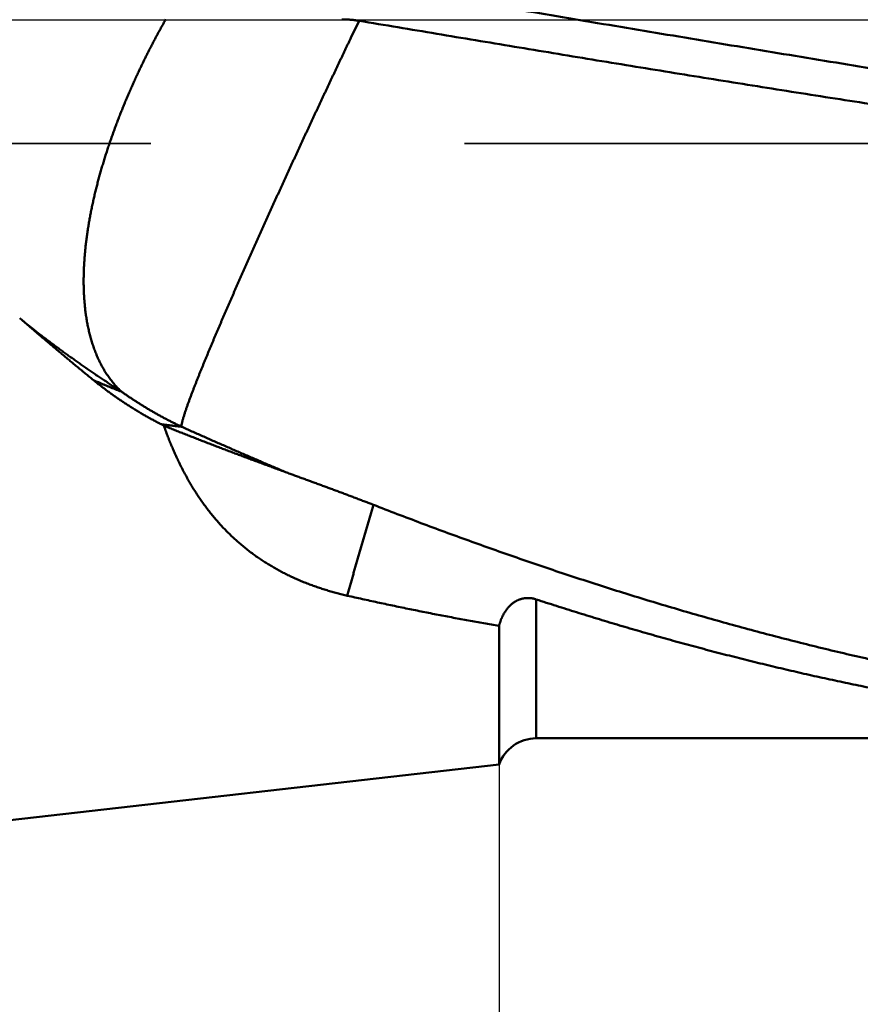
# Model space of a CAD drawing. Units: millimetres. Extents: x -77 to 118, y -68 to 51.
# Drawn here: x 10 to 19, y -10 to 0 of the extents above; entities that cross this region are included whole.
import ezdxf

# ---------------------------------------------------------------- set-up
doc = ezdxf.new("R2010")
doc.units = ezdxf.units.MM
doc.linetypes.add('CENTER2', pattern=[28.575, 19.05, -3.175, 3.175, -3.175])
doc.linetypes.add('DASHED2', pattern=[9.525, 6.35, -3.175])
for name, color, linetype, lineweight in [('1', 4, 'Continuous', 50), ('2', 7, 'Continuous', 25), ('3', 1, 'DASHED2', 35), ('4', 2, 'CENTER2', 25), ('nocut', 7, 'Continuous', 25), ('sk2', 7, 'Continuous', 25)]:
    doc.layers.add(name, color=color, linetype=linetype, lineweight=lineweight)
doc.styles.add('simplex', font='txt.shx', dxfattribs={"height": 3.5})
doc.dimstyles.new('コピー - ISO-25', dxfattribs={"dimscale": 0, "dimtxt": 3.5, "dimasz": 3.5, "dimexe": 1.5, "dimexo": 0, "dimgap": 2.3, "dimtad": 1, "dimdec": 8, "dimdsep": 46, "dimtxsty": 'simplex', "dimcen": 0.09, "dimclrd": 256, "dimclre": 256, "dimclrt": 256, "dimadec": 0, "dimazin": 0, "dimtfac": 1, "dimtofl": 0, "dimtmove": 0, "dimatfit": 3, "dimfxl": 1, "dimtolj": 1, "dimlwd": -1, "dimlwe": -1, "dimarcsym": 0})

# ---------------------------------------------------------------- blocks, each defined once
blk = doc.blocks.new('*D30')
at = {"layer": '2'}
for p, q in [((50.8065, 0), (50.8065, -57.9433)), ((0, -9.525), (0, -57.9433)), ((3.5, -56.4433), (47.3065, -56.4433))]:
    blk.add_line(p, q, dxfattribs=at)
for points in [[(3.5, -55.86), (3.5, -57.0266), (0, -56.4433)], [(47.3065, -57.0266), (47.3065, -55.86), (50.8065, -56.4433)]]:
    blk.add_solid(points, dxfattribs=at)
at = {"layer": 'Defpoints', "color": 0}
for p in [(50.8065, 0), (0, -9.525), (50.8065, -56.4433)]:
    blk.add_point(p, dxfattribs=at)
at = {"layer": '2', "insert": (25.4033, -52.3933), "char_height": 3.5, "attachment_point": 5, "rotation": 0.00001, "line_spacing_factor": 1.071429, "style": 'simplex'}
blk.add_mtext('\\A1;\\A1;50.8 [2.000"]', dxfattribs=at)
blk = doc.blocks.new('*D31')
at = {"layer": 'Defpoints', "color": 0}
for p in [(50.8065, 0), (-50, -8.3703), (50.8065, -66.4433)]:
    blk.add_point(p, dxfattribs=at)
at = {"layer": 'sk2'}
for p, q in [((50.8065, 0), (50.8065, -67.9433)), ((-50, -8.3703), (-50, -67.9433)), ((-46.5, -66.4433), (47.3065, -66.4433))]:
    blk.add_line(p, q, dxfattribs=at)
for points in [[(-46.5, -65.86), (-46.5, -67.0266), (-50, -66.4433)], [(47.3065, -67.0266), (47.3065, -65.86), (50.8065, -66.4433)]]:
    blk.add_solid(points, dxfattribs=at)
at = {"layer": 'sk2', "insert": (0.4033, -62.3933), "char_height": 3.5, "attachment_point": 5, "line_spacing_factor": 1.071429, "style": 'simplex'}
blk.add_mtext('\\A1;\\A1;100.8 [3.969"]', dxfattribs=at)
blk = doc.blocks.new('*D33')
at = {"layer": '2'}
for p, q in [((50.8065, 0), (50.8065, -37.9433)), ((15, -7.541), (15, -37.9433)), ((18.5, -36.4433), (47.3065, -36.4433)), ((50.8065, -36.4433), (92.1565, -36.4433))]:
    blk.add_line(p, q, dxfattribs=at)
for points in [[(18.5, -35.86), (18.5, -37.0266), (15, -36.4433)], [(47.3065, -37.0266), (47.3065, -35.86), (50.8065, -36.4433)]]:
    blk.add_solid(points, dxfattribs=at)
at = {"layer": 'Defpoints', "color": 0}
for p in [(50.8065, 0), (15, -7.541), (50.8065, -36.4433)]:
    blk.add_point(p, dxfattribs=at)
at = {"layer": '2', "insert": (73.2315, -32.3933), "char_height": 3.5, "attachment_point": 5, "style": 'simplex'}
blk.add_mtext('\\A1;35.8 [1.410"]', dxfattribs=at)
blk = doc.blocks.new('*D37')
at = {"layer": '2'}
for p, q in [((1.1887, 7.4463), (1.1887, -47.9433)), ((50.8065, 0), (50.8065, -47.9433)), ((4.6887, -46.4433), (47.3065, -46.4433))]:
    blk.add_line(p, q, dxfattribs=at)
for points in [[(4.6887, -45.86), (4.6887, -47.0266), (1.1887, -46.4433)], [(47.3065, -47.0266), (47.3065, -45.86), (50.8065, -46.4433)]]:
    blk.add_solid(points, dxfattribs=at)
at = {"layer": 'Defpoints', "color": 0}
for p in [(1.1887, 7.4463), (50.8065, 0), (50.8065, -46.4433)]:
    blk.add_point(p, dxfattribs=at)
at = {"layer": '2', "insert": (25.9976, -42.3933), "char_height": 3.5, "attachment_point": 5, "style": 'simplex'}
blk.add_mtext('\\A1;49.6 [1.953"]', dxfattribs=at)

msp = doc.modelspace()

# ---------------------------------------------------------------- linework, layer by layer
at = {"layer": '1'}
for p, q in [((13.583076, -0.007925), (13.5, -0.181798)), ((11.606962, -4.108081), (11.579079, -4.093812)), ((15.376875, -7.275), (15.376875, -5.868305)), ((15, -6.136341), (15, -7.540966)), ((23.798772, -7.275), (15.376875, -7.275)), ((15, -7.540966), (0.346012, -9.210577))]:
    msp.add_line(p, q, dxfattribs=at)
msp.add_lwpolyline([(10.348507, -3.1812), (10.322977, -3.16158), (10.293848, -3.138794), (10.264429, -3.115336), (10.234824, -3.091266), (10.205042, -3.066571), (10.174999, -3.041158), (10.148637, -3.018434)], dxfattribs=at)
msp.add_arc((15.376875, -7.675), 0.4, 90, 160.422274, dxfattribs=at)
for points, knots in [([(13.58358027, 0.37134674), (13.74060371, 0.34544155), (14.05463067, 0.29350868), (14.52560402, 0.21520409), (14.99653273, 0.13662909), (15.46743172, 0.05787484), (15.93831826, -0.0209549), (16.40920878, -0.0997601), (16.8801198, -0.17843979), (17.35106786, -0.25689328), (17.82206948, -0.33501979), (18.29314118, -0.41271858), (18.7642995, -0.48988888), (19.23556092, -0.56643009), (19.70694158, -0.64224074), (20.17845604, -0.71722298), (20.65011725, -0.79128289), (21.12193777, -0.86432561), (21.59393014, -0.9362565), (22.06610687, -1.00698095), (22.53847986, -1.07640387), (23.01105868, -1.14443146), (23.48384993, -1.21097499), (23.95685867, -1.2759455), (24.43009015, -1.33925137), (24.9035481, -1.40081155), (25.21934488, -1.44060752), (25.37728031, -1.46019997)], [0, 0, 0, 0, 0.4774378947, 0.9548766203, 1.4323153057, 1.9097544812, 2.3871938904, 2.8646331483, 3.3420719031, 3.8195098919, 4.2969470018, 4.7743833343, 5.2518192694, 5.7292555313, 6.2066931986, 6.6841324252, 7.1615724086, 7.6390128373, 8.116454018, 8.5938969324, 9.071343281, 9.5487935082, 10.0262446986, 10.5036942673, 10.9811405137, 11.4585826556, 11.9360207856, 11.9360207856, 11.9360207856, 11.9360207856]), ([(11.17790347, -3.76322247), (11.16563425, -3.75180073), (11.14169357, -3.72828265), (11.10776808, -3.69108468), (11.07582338, -3.65215642), (11.04591431, -3.61165286), (11.01802497, -3.56974915), (10.9921122, -3.52660473), (10.96812629, -3.48236558), (10.94601592, -3.43716335), (10.92572757, -3.39111622), (10.90720244, -3.34433512), (10.89037951, -3.29692047), (10.87518811, -3.24896238), (10.86155216, -3.20054035), (10.84939376, -3.15172909), (10.83863593, -3.10259415), (10.82922215, -3.05318702), (10.82109239, -3.00355315), (10.81418657, -2.9537358), (10.80844477, -2.9037733), (10.80382347, -2.85369664), (10.80027786, -2.80353289), (10.79776332, -2.75330809), (10.79623479, -2.70304579), (10.79564941, -2.6527655), (10.79596485, -2.60248305), (10.79713863, -2.55221283), (10.79912815, -2.5019688), (10.80189157, -2.45176274), (10.80540914, -2.40160526), (10.80966064, -2.35150531), (10.81462598, -2.30147151), (10.82028515, -2.25151221), (10.82661799, -2.20163463), (10.83359958, -2.15184408), (10.84120541, -2.10214482), (10.84941084, -2.05254092), (10.85819156, -2.00303635), (10.8675224, -1.95363382), (10.87738961, -1.90433671), (10.88778144, -1.85514763), (10.89868574, -1.80606877), (10.9100905, -1.75710232), (10.92198359, -1.70825033), (10.93435348, -1.65951466), (10.94718975, -1.61089711), (10.96048185, -1.56239923), (10.97421927, -1.51402256), (10.9883915, -1.46576867), (11.00298803, -1.41763909), (11.01799835, -1.36963537), (11.03341195, -1.32175907), (11.04921834, -1.27401174), (11.06540694, -1.2263949), (11.08196746, -1.17891013), (11.0988889, -1.13155808), (11.11616551, -1.08434004), (11.133795, -1.03725743), (11.15177449, -0.99031099), (11.17010134, -0.94350152), (11.18877273, -0.89682975), (11.20778633, -0.85029663), (11.2271377, -0.80390235), (11.24681949, -0.75764589), (11.26682489, -0.71152648), (11.28714692, -0.66554329), (11.30777869, -0.61969552), (11.3287132, -0.57398235), (11.3499437, -0.52840316), (11.37146816, -0.48295967), (11.39328429, -0.43765358), (11.41538984, -0.39248667), (11.43778253, -0.34746067), (11.46046011, -0.30257734), (11.4834203, -0.25783844), (11.50666086, -0.21324572), (11.53017952, -0.16880094), (11.553974, -0.12450583), (11.57804209, -0.08036218), (11.6023815, -0.03637138), (11.61878834, -0.00714612), (11.62703631, 0.0074406)], [0, 0, 0, 0, 0.0502882535, 0.1006199226, 0.1509660841, 0.2012928231, 0.2516058523, 0.3019178542, 0.3522256432, 0.4025291504, 0.4528360176, 0.5031431468, 0.5534412671, 0.6037368491, 0.654035295, 0.7043327875, 0.7546233116, 0.804912283, 0.8552028721, 0.9054930726, 0.9557790787, 1.0060638026, 1.0563493166, 1.1066346899, 1.1569167795, 1.207196685, 1.2574773294, 1.3077594141, 1.358041477, 1.4083212914, 1.4585997732, 1.5088779748, 1.5591560986, 1.6094335257, 1.6597096676, 1.7099856874, 1.76026234, 1.8105394879, 1.8608161385, 1.9110908989, 1.9613644074, 2.0116379636, 2.0619125064, 2.1121886208, 2.1624665528, 2.2127465883, 2.2630292865, 2.3133149734, 2.3636037004, 2.4138952509, 2.4641891472, 2.5144846569, 2.5647808004, 2.6150763566, 2.6653698706, 2.7156596593, 2.7659439384, 2.816222548, 2.8664966478, 2.9167673836, 2.967035851, 3.0173030961, 3.0675701142, 3.1178377838, 3.168106792, 3.2183776786, 3.2686508425, 3.3189265456, 3.3692049145, 3.4194858725, 3.4697690203, 3.5200538806, 3.5703399509, 3.6206267044, 3.6709135902, 3.7212000339, 3.7714854379, 3.8217691823, 3.8720506247, 3.9223291015, 3.9726039276, 4.0228753442, 4.0228753442, 4.0228753442, 4.0228753442]), ([(13.58307638, -0.00792546), (13.57926166, -0.00728679), (13.57162311, -0.00605541), (13.5601421, -0.00434508), (13.54863785, -0.00277072), (13.53711268, -0.00133067), (13.52556902, -0.0000235), (13.51400913, 0.00115226), (13.50243526, 0.00219805), (13.49084967, 0.00311532), (13.4792546, 0.0039055), (13.46765232, 0.00457004), (13.45604507, 0.00511038), (13.44443509, 0.00552796), (13.43282455, 0.00582426), (13.4212157, 0.00600058), (13.41347709, 0.00603857), (13.40960869, 0.00603819)], [0, 0, 0, 0, 0.01160343852, 0.02321083026, 0.03482235172, 0.04643704429, 0.05805440739, 0.06967389182, 0.08129489088, 0.09291674142, 0.10453872591, 0.11616007456, 0.12777996793, 0.13939754088, 0.15101189251, 0.16262230007, 0.17422751606, 0.17422751606, 0.17422751606, 0.17422751606]), ([(25.41646188, -1.72285089), (25.28427085, -1.70934779), (25.01993978, -1.68182456), (24.62360725, -1.63897557), (24.22743615, -1.59462174), (23.83142817, -1.54880463), (23.43558432, -1.50157059), (23.03990575, -1.45296465), (22.64439353, -1.4030324), (22.24904798, -1.35181829), (21.85386723, -1.29937122), (21.45884728, -1.24574397), (21.06398344, -1.19098834), (20.66927096, -1.13515638), (20.2747051, -1.07830004), (19.88028112, -1.02047134), (19.48599415, -0.96172219), (19.09183864, -0.90210456), (18.6978076, -0.84167475), (18.30389345, -0.78048885), (17.91008845, -0.71860293), (17.5163849, -0.65607311), (17.12277508, -0.59295544), (16.72925125, -0.52930611), (16.33580547, -0.46518076), (15.94242889, -0.40063747), (15.54911179, -0.33573652), (15.15584425, -0.27053779), (14.7626164, -0.20510077), (14.36941816, -0.13948682), (13.97624004, -0.0737504), (13.7141257, -0.02989926), (13.58307023, -0.00796227)], [0, 0, 0, 0, 0.3986366884, 0.7972779225, 1.1959233911, 1.5945725026, 1.9932241871, 2.391876897, 2.7905286194, 3.1891770128, 3.5878217515, 3.9864643193, 4.3851058185, 4.783746904, 5.1823878042, 5.5810283417, 5.9796679529, 6.3783061399, 6.7769435984, 7.1755810246, 7.5742187888, 7.9728569591, 8.3714953258, 8.7701334255, 9.1687706019, 9.567406769, 9.9660423834, 10.3646777625, 10.7633130805, 11.1619483759, 11.5605834355, 11.9592197536, 11.9592197536, 11.9592197536, 11.9592197536]), ([(13.5, -0.18179756), (13.49525658, -0.19174509), (13.48577277, -0.21164152), (13.47156253, -0.2414935), (13.45736436, -0.27135115), (13.44317886, -0.30121483), (13.42900558, -0.33108432), (13.41484438, -0.36095954), (13.400695, -0.39084037), (13.38655725, -0.4207267), (13.37243089, -0.45061842), (13.35831572, -0.48051542), (13.3442115, -0.51041757), (13.33011804, -0.5403248), (13.31603503, -0.57023693), (13.30196116, -0.60015336), (13.28789523, -0.63007351), (13.27383601, -0.65999682), (13.25978228, -0.6899227), (13.24573273, -0.71985054), (13.23168648, -0.74977994), (13.21764463, -0.77971139), (13.20360801, -0.80964531), (13.18957756, -0.83958212), (13.17555417, -0.86952224), (13.16153875, -0.89946611), (13.14753212, -0.92941411), (13.13353476, -0.95936644), (13.1195472, -0.98932336), (13.10556995, -1.01928509), (13.09160354, -1.04925188), (13.07764849, -1.07922394), (13.06370531, -1.10920153), (13.04977454, -1.13918488), (13.03585668, -1.16917422), (13.02195227, -1.19916979), (13.00806178, -1.2291718), (12.99418596, -1.25918059), (12.98032396, -1.28919577), (12.96647381, -1.31921643), (12.95263381, -1.34924176), (12.93880215, -1.37927094), (12.92497714, -1.40930318), (12.91115681, -1.43933757), (12.89734139, -1.46937421), (12.88353153, -1.49941341), (12.86972777, -1.52945541), (12.85593067, -1.55950049), (12.84214078, -1.58954889), (12.8283587, -1.61960089), (12.81458536, -1.6496569), (12.80082164, -1.67971732), (12.78706844, -1.70978257), (12.77332667, -1.73985303), (12.75959722, -1.76992911), (12.745881, -1.80001122), (12.7321789, -1.83009975), (12.71849182, -1.86019511), (12.70482066, -1.89029769), (12.69116633, -1.92040792), (12.67752967, -1.95052615), (12.66390921, -1.98065171), (12.65030358, -2.01078398), (12.63671138, -2.04092231), (12.62313125, -2.07106607), (12.60956169, -2.10121459), (12.59600191, -2.13136749), (12.58245143, -2.16152458), (12.56890968, -2.1916856), (12.55537617, -2.22185034), (12.54185015, -2.25201847), (12.52833201, -2.28219015), (12.51482363, -2.31236621), (12.50132659, -2.34254736), (12.48784257, -2.37273431), (12.47437322, -2.40292779), (12.4609202, -2.43312853), (12.44748516, -2.46333725), (12.43406977, -2.49355467), (12.42067561, -2.52378149), (12.40730459, -2.55401855), (12.39395731, -2.58426609), (12.38063219, -2.61452341), (12.36732802, -2.64478997), (12.35404352, -2.6750652), (12.34077743, -2.70534853), (12.32752846, -2.73563938), (12.31429535, -2.76593719), (12.30107682, -2.79624139), (12.2878716, -2.8265514), (12.27467842, -2.85686666), (12.26149977, -2.88718822), (12.24833813, -2.91751716), (12.23519602, -2.94785453), (12.22207591, -2.97820139), (12.20898032, -3.00855881), (12.19591174, -3.03892784), (12.18287264, -3.06930955), (12.16986559, -3.09970502), (12.15689282, -3.13011515), (12.14395601, -3.1605406), (12.1310568, -3.19098199), (12.11819743, -3.2214402), (12.10537736, -3.25191497), (12.09259098, -3.28240391), (12.07983398, -3.31290522), (12.06710026, -3.34341631), (12.05439195, -3.37393802), (12.04171662, -3.40447345), (12.0290806, -3.43502514), (12.01649055, -3.46559579), (12.00395306, -3.49618805), (11.99147467, -3.52680455), (11.97906221, -3.55744798), (11.96672076, -3.58812017), (11.95445476, -3.61882264), (11.94226883, -3.64955691), (11.93016758, -3.68032451), (11.91815558, -3.71112694), (11.90623743, -3.74196575), (11.89441637, -3.77284192), (11.88269186, -3.80375496), (11.87107721, -3.83470949), (11.85962525, -3.86572464), (11.84838295, -3.89681664), (11.83739939, -3.92800135), (11.82672036, -3.95929206), (11.81643933, -3.9907146), (11.80662167, -4.02229193), (11.79755938, -4.05407671), (11.78915827, -4.08608808), (11.78646553, -4.10802665), (11.78564655, -4.11901032)], [0, 0, 0, 0, 0.0330617671, 0.0661233272, 0.0991848954, 0.132246471, 0.1653080528, 0.1983696396, 0.2314312295, 0.2644928208, 0.2975544111, 0.3306159979, 0.3636775785, 0.3967391497, 0.4298007103, 0.4628622635, 0.4959238124, 0.5289853589, 0.5620469041, 0.5951084481, 0.6281699911, 0.6612315345, 0.6942930798, 0.7273546295, 0.7604161865, 0.7934777542, 0.8265393339, 0.8596009215, 0.8926625131, 0.9257241051, 0.9587856947, 0.9918472797, 1.0249088585, 1.0579704301, 1.0910319944, 1.1240935519, 1.1571551038, 1.1902166524, 1.2232782012, 1.2563397527, 1.2894013072, 1.3224628628, 1.3555244163, 1.3885859638, 1.4216475066, 1.4547090488, 1.4877705946, 1.5208321489, 1.5538937167, 1.5869553004, 1.6200168946, 1.6530784933, 1.6861400913, 1.7192016847, 1.7522632704, 1.7853248468, 1.8183864135, 1.8514479714, 1.884509523, 1.9175710724, 1.9506326243, 1.9836941806, 2.0167557403, 2.0498173002, 2.0828788548, 2.1159403981, 2.1490019335, 2.1820634705, 2.2151250185, 2.2481865861, 2.2812481813, 2.3143098019, 2.3473714348, 2.380433068, 2.4134946914, 2.4465562974, 2.4796178808, 2.5126794395, 2.5457409747, 2.578802491, 2.6118639967, 2.6449255039, 2.6779870236, 2.7110485638, 2.7441101297, 2.7771717237, 2.8102333456, 2.8432949931, 2.8763566613, 2.9094183437, 2.9424800303, 2.9755417067, 3.0086033605, 3.0416649842, 3.0747265751, 3.1077881368, 3.1408496794, 3.17391122, 3.2069727832, 3.2400343743, 3.2730959676, 3.3061575411, 3.3392190803, 3.3722806029, 3.4053421532, 3.4384037611, 3.4714654389, 3.5045271548, 3.5375888613, 3.5706505334, 3.6037121731, 3.6367738148, 3.6698355295, 3.7028974102, 3.7359594078, 3.7690214065, 3.8020833254, 3.8351451211, 3.8682067901, 3.9012683743, 3.9343299736, 3.9673917171, 4.0004534957, 4.0335150838, 4.0665767495, 4.0996387475, 4.132701335, 4.1657623549, 4.1988236837, 4.2318910259, 4.2649399056, 4.2979823774, 4.2979823774, 4.2979823774, 4.2979823774]), ([(10.89636681, -3.64855288), (10.88373103, -3.63825983), (10.85847782, -3.61765125), (10.82065261, -3.5866716), (10.78288159, -3.55562587), (10.74516408, -3.52451484), (10.70750006, -3.49333864), (10.66988862, -3.46209857), (10.63232949, -3.43079532), (10.59482221, -3.39942967), (10.55736638, -3.36800234), (10.51996157, -3.3365141), (10.48260737, -3.30496566), (10.44530336, -3.27335779), (10.40804914, -3.24169121), (10.37084427, -3.20996668), (10.33368836, -3.17818493), (10.29658097, -3.1463467), (10.25952166, -3.11445271), (10.22251031, -3.0825034), (10.18554621, -3.05049994), (10.16093467, -3.02912853), (10.14863665, -3.01843404)], [0, 0, 0, 0, 0.0488926044, 0.09778513686, 0.14667769305, 0.19557035936, 0.24446351111, 0.29335686548, 0.34225042211, 0.391144169, 0.44003808408, 0.48893213915, 0.53782630126, 0.5867205333, 0.6356147944, 0.68450904034, 0.733403224, 0.78229729604, 0.83119123713, 0.88008504515, 0.92897847747, 0.97787143167, 0.97787143167, 0.97787143167, 0.97787143167]), ([(11.17790347, -3.76322247), (11.16368185, -3.75411145), (11.13527947, -3.7358255), (11.09279776, -3.70820765), (11.05043768, -3.68040233), (11.00819859, -3.65241156), (10.96607986, -3.62423768), (10.92408094, -3.59588295), (10.88220139, -3.56734965), (10.8404409, -3.53864011), (10.79879914, -3.50975664), (10.75727583, -3.48070159), (10.71587063, -3.45147729), (10.67458326, -3.42208605), (10.6334134, -3.39253022), (10.59236073, -3.36281211), (10.55142496, -3.33293407), (10.51060575, -3.30289841), (10.4699028, -3.27270747), (10.4293157, -3.24236354), (10.38884421, -3.21186892), (10.36193973, -3.19143913), (10.34850658, -3.18119993)], [0, 0, 0, 0, 0.0506693854, 0.1013388357, 0.1520093007, 0.2026807697, 0.2533535535, 0.3040278777, 0.3547036666, 0.405380764, 0.4560589878, 0.5067381296, 0.5574179554, 0.6080982059, 0.6587785966, 0.7094588192, 0.7601385418, 0.8108174111, 0.8614950566, 0.9121711033, 0.9628453246, 1.0135169945, 1.0135169945, 1.0135169945, 1.0135169945]), ([(11.57908158, -4.09380802), (11.56697322, -4.08760607), (11.54281931, -4.07507532), (11.50678292, -4.05590448), (11.47094309, -4.03635929), (11.43530495, -4.01644099), (11.39987306, -3.99615147), (11.36465218, -3.97549248), (11.32964701, -3.95446581), (11.29486229, -3.93307325), (11.26030272, -3.91131658), (11.22597305, -3.88919759), (11.19187808, -3.86671811), (11.15802223, -3.84388069), (11.12441, -3.82068797), (11.09104588, -3.79714254), (11.05793438, -3.77324704), (11.02507997, -3.74900409), (10.9924872, -3.72441627), (10.96016043, -3.69948634), (10.92810478, -3.67421654), (10.90691543, -3.65714523), (10.89636773, -3.64855358)], [0, 0, 0, 0, 0.04081285235, 0.08163086266, 0.12245315096, 0.16327926978, 0.20410864594, 0.24494072235, 0.28577496511, 0.32661086666, 0.36744794817, 0.40828576196, 0.44912385107, 0.48996159831, 0.53079834914, 0.57163346176, 0.61246630868, 0.65329627845, 0.69412277745, 0.73494523134, 0.77576308496, 0.81657526892, 0.81657526892, 0.81657526892, 0.81657526892]), ([(10.89636773, -3.64855358), (10.90100519, -3.65059496), (10.91028581, -3.65466476), (10.92422378, -3.66073054), (10.93817871, -3.66675741), (10.95215056, -3.67274536), (10.9661393, -3.67869439), (10.98014482, -3.68460447), (10.99416701, -3.69047556), (11.0082057, -3.69630761), (11.02226075, -3.70210057), (11.03633199, -3.70785439), (11.05041928, -3.71356902), (11.06452245, -3.71924441), (11.07864135, -3.7248805), (11.09277583, -3.73047726), (11.10692572, -3.73603463), (11.12109086, -3.74155257), (11.13527111, -3.74703102), (11.1494663, -3.75246994), (11.16367628, -3.75786929), (11.17315946, -3.76144248), (11.17790347, -3.76322247)], [0, 0, 0, 0, 0.01520063234, 0.03040126206, 0.04560197574, 0.06080285954, 0.07600399841, 0.09120542948, 0.10640711484, 0.12160900975, 0.13681106926, 0.15201324823, 0.16721550129, 0.18241778288, 0.19762004728, 0.21282224857, 0.22802434065, 0.24322627729, 0.25842801208, 0.27362949847, 0.28883068976, 0.30403153913, 0.30403153913, 0.30403153913, 0.30403153913]), ([(11.78564655, -4.11901032), (11.77502779, -4.11399071), (11.75383443, -4.10385765), (11.72217878, -4.08837904), (11.69065863, -4.07262238), (11.65927558, -4.05658692), (11.62803073, -4.04027312), (11.59692599, -4.0236815), (11.56596375, -4.0068136), (11.5351471, -3.98967127), (11.50447917, -3.9722565), (11.47396339, -3.95457092), (11.44360216, -3.93661797), (11.41339958, -3.91839826), (11.38335935, -3.8999129), (11.35348395, -3.88116495), (11.32377666, -3.86215608), (11.29424073, -3.84288826), (11.26487929, -3.82336367), (11.23569614, -3.8035834), (11.20669391, -3.78355037), (11.18747954, -3.77002612), (11.17790347, -3.76322247)], [0, 0, 0, 0, 0.03523622765, 0.07047256044, 0.10571062891, 0.1409520742, 0.17619861449, 0.2114515198, 0.24671024343, 0.28197377707, 0.31724112265, 0.35251135748, 0.38778324445, 0.42305573182, 0.45832765015, 0.4935983052, 0.52886659564, 0.56413148129, 0.59939194685, 0.63464676654, 0.66989509035, 0.705135933, 0.705135933, 0.705135933, 0.705135933]), ([(11.57911151, -4.09383538), (11.58254452, -4.09431887), (11.58941145, -4.09527953), (11.59971449, -4.09670147), (11.61002017, -4.09810432), (11.6203285, -4.09948804), (11.63063945, -4.10085258), (11.64095302, -4.10219789), (11.65126916, -4.10352394), (11.66158783, -4.10483066), (11.67190899, -4.10611802), (11.68223258, -4.10738597), (11.69255856, -4.10863444), (11.70288688, -4.10986341), (11.7132175, -4.11107281), (11.72355038, -4.11226261), (11.73388546, -4.11343275), (11.7442227, -4.11458319), (11.75456205, -4.11571387), (11.76490348, -4.11682476), (11.77524694, -4.1179158), (11.78214393, -4.1186299), (11.78559275, -4.11898363)], [0, 0, 0, 0, 0.01040068171, 0.02080136754, 0.03120208143, 0.04160284793, 0.05200369226, 0.06240462918, 0.07280564626, 0.08320672719, 0.09360785612, 0.10400901765, 0.11441019679, 0.12481137904, 0.13521255034, 0.14561369706, 0.15601480605, 0.1664158646, 0.17681686047, 0.18721778188, 0.19761861749, 0.20801935646, 0.20801935646, 0.20801935646, 0.20801935646]), ([(13.46456906, -5.83043634), (13.44729281, -5.82650869), (13.41280278, -5.81835307), (13.36127826, -5.80524051), (13.30998289, -5.79121915), (13.25894221, -5.77627584), (13.20818228, -5.76039358), (13.15772896, -5.74355643), (13.1076088, -5.72574813), (13.05784957, -5.70695407), (13.00847966, -5.68716283), (12.9595287, -5.66636295), (12.91102635, -5.64454314), (12.86300236, -5.62169199), (12.81548653, -5.59779849), (12.7685113, -5.5728517), (12.72210689, -5.54685166), (12.67630479, -5.51980144), (12.6311375, -5.49170405), (12.58663755, -5.46256247), (12.54283709, -5.43238024), (12.49977036, -5.40115917), (12.4574648, -5.36891279), (12.41594256, -5.3356628), (12.37522737, -5.30142933), (12.33534276, -5.26623288), (12.29631183, -5.23009428), (12.25815908, -5.19303225), (12.2209003, -5.1550733), (12.18454158, -5.1162516), (12.14909026, -5.07659897), (12.11455328, -5.03614766), (12.08093731, -4.99492999), (12.04824951, -4.95297627), (12.01648964, -4.91031936), (11.9856487, -4.86699507), (11.9557181, -4.82303689), (11.92668886, -4.77847852), (11.89855199, -4.73335364), (11.87129812, -4.68769434), (11.84491436, -4.64153103), (11.81938302, -4.59489292), (11.79468595, -4.54780722), (11.7708048, -4.50030112), (11.74772127, -4.45240179), (11.7254167, -4.40413579), (11.703872, -4.35552778), (11.68306783, -4.30660032), (11.66298448, -4.25737474), (11.64360103, -4.20787258), (11.62490097, -4.15811401), (11.61286669, -4.12478419), (11.6069615, -4.10808134)], [0, 0, 0, 0, 0.0531512497, 0.1063174186, 0.1594930569, 0.2126742431, 0.2658582682, 0.3190436904, 0.372230371, 0.4254178279, 0.4786037299, 0.5317866948, 0.5849666849, 0.6381450649, 0.6913246582, 0.7445090013, 0.7976971534, 0.8508865426, 0.9040755052, 0.9572633558, 1.0104504484, 1.0636381424, 1.1168271197, 1.170016823, 1.2232065339, 1.2763954664, 1.3295828216, 1.3827679162, 1.4359516692, 1.4891357827, 1.5423208277, 1.5955062252, 1.6486903064, 1.7018705247, 1.7550471735, 1.8082231851, 1.861399975, 1.9145772994, 1.9677533233, 2.0209248205, 2.0740915357, 2.1272570572, 2.1804236973, 2.233592221, 2.2867619068, 2.3399306298, 2.393096942, 2.4462617512, 2.499425123, 2.5525859534, 2.6057420174, 2.6588899949, 2.6588899949, 2.6588899949, 2.6588899949]), ([(11.6069615, -4.10808134), (11.62341866, -4.11478461), (11.65634833, -4.12815368), (11.70578587, -4.14810112), (11.75526732, -4.16793974), (11.80479183, -4.18767072), (11.85435899, -4.20729432), (11.90396847, -4.22681063), (11.95361854, -4.24622335), (12.00330712, -4.26553725), (12.05303224, -4.28475685), (12.1027919, -4.30388672), (12.15258412, -4.32293144), (12.202407, -4.34189551), (12.25225831, -4.36078447), (12.30213581, -4.37960414), (12.3520373, -4.39836027), (12.40196057, -4.41705862), (12.45190341, -4.43570496), (12.50186363, -4.45430506), (12.55183901, -4.47286467), (12.60182736, -4.49138956), (12.65182644, -4.50988553), (12.70183411, -4.52835822), (12.75184797, -4.54681379), (12.80186647, -4.56525661), (12.83521247, -4.57755078), (12.85188615, -4.5836961)], [0, 0, 0, 0, 0.0533099189, 0.1066200543, 0.1599302905, 0.2132405777, 0.2665508628, 0.3198610989, 0.3731713058, 0.426481513, 0.4797917202, 0.5331018987, 0.5864119928, 0.6397219408, 0.6930317983, 0.7463416561, 0.7996515796, 0.8529616105, 0.9062717692, 0.9595820565, 1.0128924562, 1.0662029368, 1.1195134534, 1.1728239497, 1.2261343551, 1.2794445323, 1.3327548342, 1.3327548342, 1.3327548342, 1.3327548342]), ([(12.85185177, -4.58368354), (12.83399116, -4.57614951), (12.79827924, -4.56105939), (12.74473916, -4.53835853), (12.69122676, -4.51559243), (12.63774189, -4.49276152), (12.58428442, -4.46986624), (12.53085421, -4.44690702), (12.47745116, -4.42388432), (12.42407517, -4.40079859), (12.37072615, -4.37765028), (12.31740401, -4.35443985), (12.26410867, -4.33116776), (12.21084003, -4.30783446), (12.15759801, -4.28444042), (12.10438253, -4.26098609), (12.0511935, -4.23747193), (11.99803084, -4.21389841), (11.94489448, -4.19026598), (11.89178433, -4.16657511), (11.83870032, -4.14282626), (11.80332826, -4.1269553), (11.78564655, -4.11901032)], [0, 0, 0, 0, 0.0581538369, 0.1163076462, 0.1744614825, 0.2326153967, 0.2907694364, 0.3489236369, 0.4070779959, 0.4652324998, 0.5233871315, 0.5815418711, 0.6396966952, 0.6978515773, 0.7560064879, 0.8141613941, 0.8723162603, 0.9304710474, 0.9886257137, 1.0467802139, 1.1049345003, 1.1630885218, 1.1630885218, 1.1630885218, 1.1630885218]), ([(12.85188615, -4.5836961), (12.86651996, -4.58908901), (12.8957913, -4.59986456), (12.93971375, -4.61598574), (12.98364529, -4.63208199), (13.02758302, -4.64816136), (13.07152313, -4.66423437), (13.11546202, -4.68031089), (13.15939607, -4.69640093), (13.20332165, -4.71251451), (13.24723514, -4.72866156), (13.2911328, -4.74485234), (13.33501131, -4.76109563), (13.37886879, -4.77739605), (13.42270311, -4.79375878), (13.46651215, -4.81018887), (13.51029382, -4.8266914), (13.55404599, -4.84327143), (13.59776656, -4.85993404), (13.64145345, -4.87668423), (13.6851044, -4.89352739), (13.71418001, -4.90482068), (13.72871123, -4.91048414)], [0, 0, 0, 0, 0.04678766806, 0.09357515639, 0.1403626344, 0.18715012793, 0.23393766527, 0.28072527127, 0.32751297364, 0.37430081, 0.42108883512, 0.46787712725, 0.51466570158, 0.56145442937, 0.60824318576, 0.65503186928, 0.70182040381, 0.74860874039, 0.7953968591, 0.8421847706, 0.88897251601, 0.93576012132, 0.93576012132, 0.93576012132, 0.93576012132]), ([(13.46456405, -5.83043496), (13.46879984, -5.8150554), (13.47728876, -5.78430107), (13.4900738, -5.73818385), (13.50291048, -5.69208094), (13.51579753, -5.64599201), (13.52873573, -5.59991731), (13.54172462, -5.55385676), (13.55476396, -5.50781038), (13.56785343, -5.46177812), (13.58099273, -5.41575999), (13.59418154, -5.36975597), (13.60741957, -5.32376604), (13.62070651, -5.27779021), (13.63404205, -5.23182844), (13.64742589, -5.1858807), (13.66085738, -5.13994689), (13.67433669, -5.09402712), (13.68786339, -5.04812139), (13.70143724, -5.00222969), (13.71505792, -4.95635202), (13.72416943, -4.92577621), (13.72873289, -4.91049063)], [0, 0, 0, 0, 0.04785660219, 0.09571318874, 0.14356979642, 0.19142651086, 0.23928331482, 0.28714022678, 0.33499724071, 0.38285434282, 0.43071151785, 0.47856874929, 0.52642601947, 0.57428330946, 0.62214059887, 0.6699978825, 0.71785519234, 0.76571244473, 0.8135696117, 0.86142666351, 0.90928356864, 0.95714029379, 0.95714029379, 0.95714029379, 0.95714029379]), ([(13.72851339, -4.91040773), (13.80857858, -4.94162067), (13.96890215, -5.00356501), (14.20994223, -5.09504926), (14.45155212, -5.1850509), (14.69373129, -5.27353517), (14.93648101, -5.36046225), (15.17980199, -5.44579364), (15.42369509, -5.52949051), (15.66816112, -5.6115141), (15.91320092, -5.69182564), (16.15881517, -5.77038632), (16.4050027, -5.84715673), (16.65175941, -5.92209681), (16.8990785, -5.99516567), (17.14695211, -6.06632209), (17.39537238, -6.13552484), (17.64433144, -6.2027327), (17.89382145, -6.26790443), (18.14383452, -6.33099882), (18.39436282, -6.39197458), (18.64539839, -6.45079068), (18.89693282, -6.50740496), (19.14895536, -6.56178039), (19.40145351, -6.61388291), (19.65441452, -6.66367751), (19.90782542, -6.71112972), (20.1616721, -6.75620344), (20.41593674, -6.7988701), (20.67059888, -6.83910457), (20.92563737, -6.87688059), (21.181031, -6.91217232), (21.43675853, -6.94495325), (21.69279805, -6.97520089), (21.94912741, -7.00289402), (22.20572447, -7.02801108), (22.46256672, -7.0505305), (22.71962912, -7.07043082), (22.97688352, -7.08768687), (23.23429891, -7.10227198), (23.49184267, -7.11416207), (23.66360968, -7.12026992), (23.74950366, -7.12287008)], [0, 0, 0, 0, 0.2578025274, 0.5156190418, 0.773446985, 1.0312835411, 1.289126604, 1.5469747791, 1.8048273974, 2.0626845335, 2.3205470219, 2.5784164748, 2.8362948064, 3.0941794576, 3.3520654863, 3.6099487516, 3.8678259787, 4.1256947795, 4.3835536731, 4.6414021067, 4.8992404755, 5.1570701443, 5.4148933328, 5.672711357, 5.9305250236, 6.1883359569, 6.4461466459, 6.7039601364, 6.9617764626, 7.2195938083, 7.4774109523, 7.735227325, 7.9930429959, 8.2508584467, 8.5086746082, 8.7664929741, 9.0243156128, 9.2821440955, 9.5399740555, 9.7977993789, 10.0556146891, 10.3134146817, 10.3134146817, 10.3134146817, 10.3134146817]), ([(15, -6.13634077), (14.97427897, -6.13194077), (14.92284897, -6.12307007), (14.8457405, -6.10955327), (14.76866871, -6.09582663), (14.69163407, -6.08188903), (14.61463681, -6.06774075), (14.53767737, -6.05338172), (14.46075629, -6.03881238), (14.38387424, -6.02403318), (14.30703194, -6.00904456), (14.2302301, -5.99384698), (14.15346943, -5.97844088), (14.07675065, -5.96282672), (14.00007446, -5.94700494), (13.92344158, -5.93097601), (13.84685272, -5.91474035), (13.77030858, -5.89829847), (13.69380988, -5.88165065), (13.61735714, -5.8647983), (13.54095137, -5.84774056), (13.49004536, -5.83623218), (13.46460041, -5.83044392)], [0, 0, 0, 0, 0.0782839873, 0.1565679998, 0.2348524168, 0.3131375321, 0.3914236934, 0.4697111561, 0.5479998134, 0.6262894651, 0.7045799081, 0.7828709366, 0.8611623422, 0.9394539139, 1.0177454385, 1.0960367001, 1.1743274807, 1.2526175598, 1.3309067277, 1.409194835, 1.487481531, 1.5657665689, 1.5657665689, 1.5657665689, 1.5657665689]), ([(15.37687512, -5.86830489), (15.37319129, -5.86710131), (15.36577202, -5.86483629), (15.35451821, -5.86186468), (15.34314712, -5.85934378), (15.33167823, -5.8572929), (15.32012993, -5.85573301), (15.30852212, -5.85468632), (15.29687808, -5.85416537), (15.28522292, -5.85417802), (15.27358241, -5.85473351), (15.26198231, -5.85584043), (15.25044896, -5.85750868), (15.2390099, -5.85974285), (15.22769041, -5.86252924), (15.21651641, -5.8658565), (15.2055139, -5.86971279), (15.19470852, -5.87408597), (15.18412561, -5.87896656), (15.17378299, -5.88433343), (15.16369279, -5.89016093), (15.15386683, -5.89642521), (15.14431674, -5.9031021), (15.13505374, -5.91016794), (15.12608696, -5.91760084), (15.11741921, -5.92537641), (15.10905083, -5.933472), (15.10098177, -5.94186531), (15.09321199, -5.95053409), (15.08574068, -5.95945692), (15.07856551, -5.96861508), (15.07168242, -5.97799262), (15.06508591, -5.98757512), (15.05877033, -5.99734831), (15.05273014, -6.00729801), (15.04695918, -6.01741031), (15.04145249, -6.02767314), (15.03620612, -6.03807606), (15.03121555, -6.04860884), (15.02647637, -6.0592613), (15.02198411, -6.07002328), (15.01773434, -6.0808846), (15.0137226, -6.09183508), (15.00994454, -6.10286459), (15.00639534, -6.11396285), (15.00307202, -6.12512016), (15.00099889, -6.13259551), (15, -6.13634077)], [0, 0, 0, 0, 0.01162639457, 0.02326519135, 0.03491025783, 0.04655814416, 0.0582074502, 0.06985873847, 0.08151110267, 0.09316245602, 0.10481181063, 0.11645951401, 0.12810743657, 0.13975792424, 0.15141113021, 0.16306608113, 0.17472113335, 0.18637418364, 0.1980232954, 0.20967045198, 0.22131848123, 0.23296816115, 0.24461836364, 0.25626623954, 0.26790924057, 0.27954993964, 0.29119054951, 0.30283144873, 0.31447130906, 0.32610726239, 0.3377383309, 0.34936803411, 0.36099924801, 0.37263368286, 0.38427194351, 0.39591365917, 0.40755897191, 0.41920867209, 0.43086294102, 0.44252132794, 0.45418278265, 0.46584568756, 0.47750788916, 0.48916672845, 0.50081907039, 0.51246133105, 0.52408986083, 0.52408986083, 0.52408986083, 0.52408986083]), ([(15.37687512, -5.86830489), (15.44479609, -5.8904715), (15.58078442, -5.93436358), (15.78518727, -5.99889007), (15.99001364, -6.06206946), (16.19525758, -6.12387935), (16.40091451, -6.18429361), (16.60698073, -6.24328706), (16.8134528, -6.30083927), (17.02032842, -6.35693093), (17.2276057, -6.4115426), (17.4352825, -6.46465493), (17.64335454, -6.51624776), (17.85181401, -6.56630221), (18.06065025, -6.61479916), (18.26985174, -6.66171911), (18.47940693, -6.70704262), (18.6893043, -6.75075024), (18.89953232, -6.79282249), (19.11007946, -6.83323994), (19.32093419, -6.87198309), (19.53208498, -6.90903264), (19.7435207, -6.94436862), (19.95522971, -6.97797636), (20.16720054, -7.00984278), (20.37942193, -7.03995443), (20.59188264, -7.06829804), (20.80457185, -7.09486002), (21.01747893, -7.11962973), (21.23059371, -7.14259726), (21.44390619, -7.16375251), (21.65740602, -7.18308561), (21.87108034, -7.20058567), (22.08491216, -7.21625037), (22.29888146, -7.23007839), (22.51296738, -7.24206804), (22.72714907, -7.25221767), (22.94140567, -7.26052567), (23.15571633, -7.26699034), (23.37006023, -7.2716102), (23.58441619, -7.274383), (23.7273241, -7.27500064), (23.79877352, -7.27500086)], [0, 0, 0, 0, 0.2143397847, 0.4286852782, 0.6430336053, 0.8573818914, 1.0717277319, 1.286069707, 1.5004098753, 1.7147517919, 1.9290993991, 2.1434570293, 2.357828633, 2.5722126583, 2.7866052182, 3.0010027759, 3.2154021647, 3.429800596, 3.6441956654, 3.8585853606, 4.072968068, 4.2873425801, 4.5017081946, 4.7160653624, 4.9304152154, 5.1447591731, 5.3590989435, 5.5734366688, 5.7877758259, 6.002120602, 6.2164754101, 6.4308448894, 6.645232863, 6.8596367561, 7.0740514752, 7.288471924, 7.502893015, 7.7173096748, 7.9317168506, 8.1461095154, 8.3604826749, 8.5748309557, 8.5748309557, 8.5748309557, 8.5748309557])]:
    msp.add_open_spline(points, degree=3, knots=knots, dxfattribs=at)
at = {"layer": '3'}
msp.add_line((21, -1.25), (0, -1.25), dxfattribs=at)
at = {"layer": '4'}
msp.add_line((0, 0), (54.45047, 0), dxfattribs=at)
at = {"layer": 'nocut'}
msp.add_line((0, 0), (42.3, 0), dxfattribs=at)

# ---------------------------------------------------------------- dimensions: what is measured, and where the dimension line sits
at = {"layer": '2'}
for base, p1, picture, middle in [((50.80650395, -46.44330291), (1.1887427, 7.44631633), '*D37', (25.99762333, -42.39330291)), ((50.80650395, -36.44330291), (14.99999983, -7.54096602), '*D33', (73.23150395, -32.39330291))]:
    dim = msp.add_linear_dim(base=base, p1=p1, p2=(50.80650395, 0), dimstyle='コピー - ISO-25', override={"dimscale": 1, "dimdec": 1}, dxfattribs=at)
    dim.commit()
    dim.dimension.update_dxf_attribs({"geometry": picture, "text_midpoint": middle})
dim = msp.add_linear_dim(base=(50.80651676, -56.44329816), p1=(0, -9.525), p2=(50.80650395, 0), angle=0.000013, text='\\A1;<>', dimstyle='コピー - ISO-25', override={"dimscale": 1, "dimdec": 1}, dxfattribs=at)
dim.commit()
dim.dimension.update_dxf_attribs({"geometry": '*D30', "text_midpoint": (25.40326278, -52.39330392)})
at = {"layer": 'sk2'}
dim = msp.add_linear_dim(base=(50.80650395, -66.44331595), p1=(-50, -8.370299), p2=(50.80650395, 0), text='\\A1;<>', dimstyle='コピー - ISO-25', override={"dimscale": 1, "dimdec": 1}, dxfattribs=at)
dim.commit()
dim.dimension.update_dxf_attribs({"geometry": '*D31', "text_midpoint": (0.40325198, -62.39331595)})

doc.saveas('drawing.dxf')
